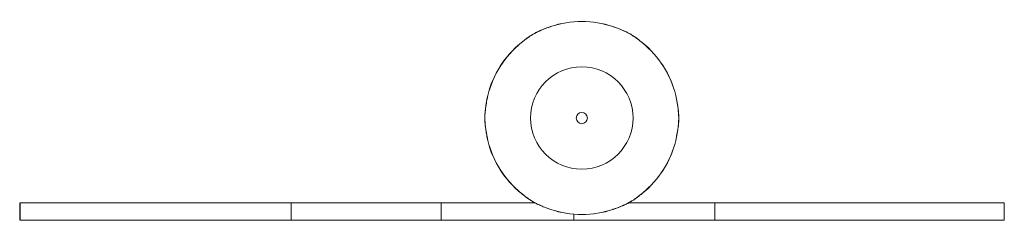
# Model space of a CAD drawing. Units: millimetres. Extents: x 287.199 to 287.899, y 126.216 to 126.358.
import ezdxf

# ---------------------------------------------------------------- set-up
doc = ezdxf.new("R2010")
doc.units = ezdxf.units.MM

# ---------------------------------------------------------------- blocks, each defined once
blk = doc.blocks.new('asd')
at = {"color": 8, "linetype": 'Continuous', "lineweight": 15}
for p, q in [((86.28225, 266.90687), (86.28223, 266.90694)), ((86.32658, 266.90687), (86.3266, 266.90694)), ((86.25921, 266.89356), (86.25916, 266.89362)), ((86.34967, 266.89362), (86.34962, 266.89356)), ((86.23704, 266.85517), (86.23697, 266.85519)), ((86.37186, 266.85519), (86.37179, 266.85517)), ((86.23704, 266.82856), (86.23697, 266.82855)), ((86.37186, 266.82855), (86.37179, 266.82856)), ((86.25921, 266.79018), (86.25916, 266.79012)), ((86.34967, 266.79012), (86.34962, 266.79018)), ((86.28223, 266.7768), (86.28225, 266.77687)), ((86.3266, 266.7768), (86.32658, 266.77687))]:
    blk.add_line(p, q, dxfattribs=at)
at = {"color": 7, "linetype": 'Continuous', "lineweight": 15}
for p, q in [((85.90476, 266.78151), (85.90476, 266.76907)), ((85.90503, 266.76907), (85.90503, 266.78151)), ((86.09787, 266.76907), (86.09787, 266.78151)), ((86.20443, 266.76907), (86.20443, 266.78151)), ((86.39908, 266.76907), (86.39908, 266.78151)), ((86.60483, 266.76907), (86.60483, 266.78151)), ((86.29864, 266.76907), (86.29864, 266.77336))]:
    blk.add_line(p, q, dxfattribs=at)
at = {"color": 8, "linetype": 'Continuous', "lineweight": 15, "flags": 128}
for points in [[(86.27618, 266.90456), (86.27628, 266.90469), (86.27629, 266.90469)], [(86.26424, 266.89767), (86.26408, 266.89764), (86.26407, 266.89763)], [(86.34476, 266.89764), (86.34475, 266.89764), (86.34459, 266.89767)], [(86.236, 266.84876), (86.23595, 266.84891), (86.23595, 266.84892)], [(86.236, 266.83498), (86.23595, 266.83482), (86.23595, 266.83481)], [(86.37288, 266.83482), (86.37288, 266.83482), (86.37283, 266.83498)], [(86.26424, 266.78607), (86.26408, 266.7861), (86.26407, 266.7861)], [(86.27618, 266.77918), (86.27628, 266.77905), (86.27629, 266.77905)], [(86.33254, 266.77905), (86.33255, 266.77905), (86.33265, 266.77918)]]:
    blk.add_lwpolyline(points, dxfattribs=at)
at = {"color": 7, "linetype": 'Continuous', "lineweight": 15, "flags": 128}
for points in [[(86.33254, 266.90469), (86.33255, 266.90469), (86.33265, 266.90456)], [(86.37288, 266.84892), (86.37288, 266.84891), (86.37283, 266.84876)], [(86.34476, 266.7861), (86.34475, 266.7861), (86.34459, 266.78607)]]:
    blk.add_lwpolyline(points, dxfattribs=at)
at = {"color": 7, "linetype": 'Continuous', "lineweight": 15}
for radius in [0.03645, 0.00395]:
    blk.add_circle((86.30441, 266.84187), radius, dxfattribs=at)
for radius, start, end in [(0.06875, 71.17178, 108.82822), (0.06867, 71.17178, 108.82822), (0.06875, 131.17178, 168.82822), (0.06867, 131.17178, 168.82822), (0.06867, 11.17178, 48.82822), (0.06875, 11.17178, 48.82822), (0.06875, 191.17178, 228.82822), (0.06867, 191.17178, 228.82822), (0.06867, 311.17178, 348.82822), (0.06875, 311.17178, 348.82822), (0.06875, 251.17178, 270), (0.06867, 251.17178, 288.82822), (0.06875, 270, 288.82822)]:
    blk.add_arc((86.30441, 266.84187), radius, start, end, dxfattribs=at)
for points, knots in [([(86.27629, 266.90469), (86.2753, 266.90427), (86.27361, 266.90355), (86.27127, 266.90237), (86.26923, 266.90122), (86.26719, 266.89991), (86.26547, 266.89871), (86.26444, 266.8979), (86.26408, 266.89762)], [0, 0, 0, 0, 0.228215, 0.393227, 0.554272, 0.719573, 0.904079, 1, 1, 1, 1]), ([(86.27618, 266.90456), (86.27529, 266.90418), (86.27352, 266.90342), (86.2706, 266.90195), (86.26744, 266.90005), (86.26532, 266.89847), (86.26424, 266.89767)], [0, 0, 0, 0, 0.2102045, 0.4212616, 0.7069585, 1, 1, 1, 1]), ([(86.28225, 266.90687), (86.28215, 266.90683), (86.28052, 266.90627), (86.27848, 266.90551), (86.27659, 266.90473), (86.27618, 266.90456)], [0, 0, 0, 0, 0.049183, 0.791946, 1, 1, 1, 1]), ([(86.28223, 266.90692), (86.28136, 266.90661), (86.27964, 266.90601), (86.27766, 266.90523), (86.27657, 266.90478), (86.2763, 266.90467)], [0, 0, 0, 0, 0.433986, 0.857747, 1, 1, 1, 1]), ([(86.33265, 266.90456), (86.33231, 266.9047), (86.33032, 266.90552), (86.32827, 266.90626), (86.32658, 266.90687)], [0, 0, 0, 0, 0.1751456, 1, 1, 1, 1]), ([(86.33254, 266.90466), (86.33203, 266.90487), (86.3307, 266.9054), (86.32871, 266.90617), (86.32722, 266.90668), (86.32659, 266.9069)], [0, 0, 0, 0, 0.262169, 0.684266, 1, 1, 1, 1]), ([(86.34476, 266.89764), (86.3439, 266.89828), (86.34243, 266.89939), (86.34024, 266.90083), (86.33822, 266.90202), (86.33607, 266.90313), (86.33417, 266.90401), (86.33295, 266.90451), (86.33253, 266.90467)], [0, 0, 0, 0, 0.228299, 0.393295, 0.554325, 0.719611, 0.904101, 1, 1, 1, 1]), ([(86.34459, 266.89767), (86.34382, 266.89825), (86.34228, 266.8994), (86.33954, 266.90119), (86.33631, 266.90298), (86.33388, 266.90403), (86.33265, 266.90456)], [0, 0, 0, 0, 0.210204, 0.421261, 0.70696, 1, 1, 1, 1]), ([(86.26409, 266.89762), (86.26366, 266.89728), (86.26253, 266.8964), (86.26088, 266.89506), (86.25969, 266.89403), (86.25918, 266.89359)], [0, 0, 0, 0, 0.262105, 0.684236, 1, 1, 1, 1]), ([(86.26424, 266.89767), (86.26394, 266.89744), (86.26224, 266.89613), (86.26058, 266.89472), (86.25921, 266.89356)], [0, 0, 0, 0, 0.1751428, 1, 1, 1, 1]), ([(86.34962, 266.89356), (86.34954, 266.89363), (86.34825, 266.89476), (86.34656, 266.89615), (86.34494, 266.8974), (86.34459, 266.89767)], [0, 0, 0, 0, 0.04918, 0.791948, 1, 1, 1, 1]), ([(86.34966, 266.8936), (86.34896, 266.8942), (86.34757, 266.89539), (86.34591, 266.89672), (86.34498, 266.89744), (86.34474, 266.89762)], [0, 0, 0, 0, 0.434083, 0.857756, 1, 1, 1, 1]), ([(86.23699, 266.85518), (86.23682, 266.85428), (86.23648, 266.85248), (86.23616, 266.85038), (86.23601, 266.84921), (86.23597, 266.84892)], [0, 0, 0, 0, 0.433987, 0.857747, 1, 1, 1, 1]), ([(86.23704, 266.85517), (86.23702, 266.85507), (86.23669, 266.85338), (86.23633, 266.85123), (86.23606, 266.8492), (86.236, 266.84876)], [0, 0, 0, 0, 0.049183, 0.791948, 1, 1, 1, 1]), ([(86.37283, 266.84876), (86.37278, 266.84913), (86.37249, 266.85126), (86.37211, 266.8534), (86.37179, 266.85517)], [0, 0, 0, 0, 0.1751416, 1, 1, 1, 1]), ([(86.37286, 266.84891), (86.37278, 266.84945), (86.37258, 266.85087), (86.37225, 266.85298), (86.37195, 266.85452), (86.37182, 266.85518)], [0, 0, 0, 0, 0.262144, 0.684197, 1, 1, 1, 1]), ([(86.23595, 266.84892), (86.23582, 266.84786), (86.2356, 266.84603), (86.23544, 266.84341), (86.23542, 266.84107), (86.23554, 266.83865), (86.23572, 266.83657), (86.2359, 266.83526), (86.23596, 266.83482)], [0, 0, 0, 0, 0.2282154, 0.3932265, 0.5542713, 0.7195716, 0.9040771, 1, 1, 1, 1]), ([(86.236, 266.84876), (86.23589, 266.8478), (86.23566, 266.84589), (86.23547, 266.84263), (86.23554, 266.83894), (86.23585, 266.83631), (86.236, 266.83498)], [0, 0, 0, 0, 0.210203, 0.42126, 0.706958, 1, 1, 1, 1]), ([(86.37283, 266.83498), (86.37294, 266.83593), (86.37317, 266.83785), (86.37336, 266.84111), (86.37329, 266.8448), (86.37298, 266.84743), (86.37283, 266.84876)], [0, 0, 0, 0, 0.210205, 0.42126, 0.706958, 1, 1, 1, 1]), ([(86.37288, 266.83482), (86.37301, 266.83588), (86.37323, 266.83771), (86.37339, 266.84032), (86.37341, 266.84267), (86.37329, 266.84509), (86.37311, 266.84717), (86.37293, 266.84847), (86.37286, 266.84892)], [0, 0, 0, 0, 0.228297, 0.393296, 0.554325, 0.719612, 0.904102, 1, 1, 1, 1]), ([(86.23597, 266.83482), (86.23605, 266.83428), (86.23625, 266.83286), (86.23658, 266.83076), (86.23688, 266.82922), (86.23701, 266.82856)], [0, 0, 0, 0, 0.2621042, 0.6842387, 1, 1, 1, 1]), ([(86.236, 266.83498), (86.23605, 266.8346), (86.23634, 266.83248), (86.23672, 266.83033), (86.23704, 266.82856)], [0, 0, 0, 0, 0.175143, 1, 1, 1, 1]), ([(86.37179, 266.82856), (86.37181, 266.82867), (86.37214, 266.83036), (86.37249, 266.83251), (86.37277, 266.83453), (86.37283, 266.83498)], [0, 0, 0, 0, 0.04918, 0.791946, 1, 1, 1, 1]), ([(86.37184, 266.82855), (86.37201, 266.82946), (86.37235, 266.83125), (86.37267, 266.83336), (86.37282, 266.83453), (86.37286, 266.83482)], [0, 0, 0, 0, 0.4340831, 0.8577535, 1, 1, 1, 1]), ([(86.25917, 266.79013), (86.25987, 266.78953), (86.26126, 266.78835), (86.26292, 266.78702), (86.26385, 266.7863), (86.26409, 266.78612)], [0, 0, 0, 0, 0.43399, 0.857747, 1, 1, 1, 1]), ([(86.25921, 266.79018), (86.25929, 266.79011), (86.26058, 266.78897), (86.26227, 266.78759), (86.26389, 266.78634), (86.26424, 266.78607)], [0, 0, 0, 0, 0.049184, 0.79195, 1, 1, 1, 1]), ([(86.26407, 266.7861), (86.26493, 266.78546), (86.2664, 266.78435), (86.26859, 266.78291), (86.27061, 266.78172), (86.27276, 266.78061), (86.27466, 266.77972), (86.27588, 266.77923), (86.2763, 266.77906)], [0, 0, 0, 0, 0.228215, 0.393226, 0.554272, 0.719573, 0.904079, 1, 1, 1, 1]), ([(86.26424, 266.78607), (86.26501, 266.78549), (86.26655, 266.78434), (86.26928, 266.78254), (86.27252, 266.78076), (86.27495, 266.77971), (86.27618, 266.77918)], [0, 0, 0, 0, 0.210204, 0.421262, 0.70696, 1, 1, 1, 1]), ([(86.33254, 266.77905), (86.33352, 266.77947), (86.33522, 266.78019), (86.33756, 266.78136), (86.3396, 266.78252), (86.34164, 266.78383), (86.34335, 266.78502), (86.34439, 266.78584), (86.34475, 266.78611)], [0, 0, 0, 0, 0.2282983, 0.393294, 0.5543221, 0.7196115, 0.9041011, 1, 1, 1, 1]), ([(86.33265, 266.77918), (86.33354, 266.77956), (86.33531, 266.78031), (86.33823, 266.78178), (86.34139, 266.78369), (86.34351, 266.78527), (86.34459, 266.78607)], [0, 0, 0, 0, 0.210203, 0.421261, 0.706958, 1, 1, 1, 1]), ([(86.34459, 266.78607), (86.34489, 266.7863), (86.34659, 266.78761), (86.34825, 266.78901), (86.34962, 266.79018)], [0, 0, 0, 0, 0.175143, 1, 1, 1, 1]), ([(86.34473, 266.78612), (86.34517, 266.78646), (86.3463, 266.78734), (86.34795, 266.78868), (86.34914, 266.78971), (86.34965, 266.79015)], [0, 0, 0, 0, 0.262147, 0.684197, 1, 1, 1, 1]), ([(86.09787, 266.78151), (86.0918, 266.78151), (86.07982, 266.78151), (86.06255, 266.78151), (86.04613, 266.78151), (86.03059, 266.78151), (86.01601, 266.78151), (86.00238, 266.78151), (85.98968, 266.78151), (85.97783, 266.78151), (85.96662, 266.78151), (85.95611, 266.78151), (85.94635, 266.78151), (85.93755, 266.78151), (85.92969, 266.78151), (85.92283, 266.78151), (85.91693, 266.78151), (85.912, 266.78151), (85.90791, 266.78151), (85.906, 266.78151), (85.90503, 266.78151)], [0, 0, 0, 0, 0.059603, 0.117583, 0.174106, 0.229353, 0.283516, 0.335854, 0.387547, 0.438804, 0.489842, 0.543758, 0.597932, 0.652619, 0.708064, 0.764507, 0.82113, 0.879131, 0.938697, 1, 1, 1, 1]), ([(86.20443, 266.78151), (86.19894, 266.78151), (86.18807, 266.78151), (86.17221, 266.78151), (86.15691, 266.78151), (86.14217, 266.78151), (86.128, 266.78151), (86.11603, 266.78151), (86.10601, 266.78151), (86.10059, 266.78151), (86.09787, 266.78151)], [0, 0, 0, 0, 0.1428587, 0.2829936, 0.4209092, 0.5571376, 0.6922295, 0.8267495, 0.9132982, 1, 1, 1, 1]), ([(86.20443, 266.78151), (86.20475, 266.78151), (86.20537, 266.78151), (86.20762, 266.78151), (86.21082, 266.78151), (86.21506, 266.78151), (86.22034, 266.78151), (86.22664, 266.78151), (86.23396, 266.78151), (86.24229, 266.78151), (86.25162, 266.78151), (86.26128, 266.78151), (86.26796, 266.78151), (86.27106, 266.78151)], [0, 0, 0, 0, 0.105499, 0.204897, 0.29913, 0.389297, 0.476647, 0.562554, 0.648177, 0.735228, 0.825069, 0.918939, 1, 1, 1, 1]), ([(86.27618, 266.77918), (86.27652, 266.77903), (86.27851, 266.77821), (86.28056, 266.77748), (86.28225, 266.77687)], [0, 0, 0, 0, 0.175146, 1, 1, 1, 1]), ([(86.27629, 266.77908), (86.2768, 266.77887), (86.27813, 266.77833), (86.28012, 266.77757), (86.2816, 266.77706), (86.28224, 266.77684)], [0, 0, 0, 0, 0.2620799, 0.6841676, 1, 1, 1, 1]), ([(86.32658, 266.77687), (86.32668, 266.7769), (86.32831, 266.77746), (86.33035, 266.77823), (86.33224, 266.77901), (86.33265, 266.77918)], [0, 0, 0, 0, 0.0491835, 0.7919454, 1, 1, 1, 1]), ([(86.3266, 266.77682), (86.32747, 266.77712), (86.32919, 266.77773), (86.33117, 266.77851), (86.33226, 266.77895), (86.33253, 266.77907)], [0, 0, 0, 0, 0.434084, 0.85776, 1, 1, 1, 1]), ([(86.33778, 266.78151), (86.33785, 266.78151), (86.34073, 266.78151), (86.34609, 266.78151), (86.3541, 266.78151), (86.36176, 266.78151), (86.36897, 266.78151), (86.37535, 266.78151), (86.38125, 266.78151), (86.38654, 266.78151), (86.39105, 266.78151), (86.39454, 266.78151), (86.39701, 266.78151), (86.39862, 266.78151), (86.39893, 266.78151), (86.39908, 266.78151)], [0, 0, 0, 0, 0.0016204, 0.0754134, 0.1470069, 0.2294144, 0.3104557, 0.3906418, 0.4702177, 0.5641428, 0.6568721, 0.7477618, 0.8359426, 0.9203942, 1, 1, 1, 1]), ([(86.39908, 266.78151), (86.40487, 266.78151), (86.41634, 266.78151), (86.43308, 266.78151), (86.4492, 266.78151), (86.46468, 266.78151), (86.47948, 266.78151), (86.49358, 266.78151), (86.50658, 266.78151), (86.51853, 266.78151), (86.52949, 266.78151), (86.53978, 266.78151), (86.54938, 266.78151), (86.55829, 266.78151), (86.56648, 266.78151), (86.57392, 266.78151), (86.58062, 266.78151), (86.58654, 266.78151), (86.59167, 266.78151), (86.59599, 266.78151), (86.59942, 266.78151), (86.602, 266.78151), (86.60375, 266.78151), (86.60471, 266.78151), (86.60474, 266.78151), (86.60476, 266.78151)], [0, 0, 0, 0, 0.0422881, 0.0837966, 0.1246853, 0.1651301, 0.2053209, 0.2454604, 0.2857608, 0.3230332, 0.3607966, 0.3992219, 0.438479, 0.4787331, 0.5201446, 0.562867, 0.6070469, 0.6528228, 0.700326, 0.7496801, 0.8010004, 0.8512882, 0.9035074, 0.9577395, 1, 1, 1, 1]), ([(86.09787, 266.76907), (86.0918, 266.76907), (86.07982, 266.76907), (86.06255, 266.76907), (86.04613, 266.76907), (86.03059, 266.76907), (86.01601, 266.76907), (86.00238, 266.76907), (85.98968, 266.76907), (85.97783, 266.76907), (85.96662, 266.76907), (85.95611, 266.76907), (85.94635, 266.76907), (85.93755, 266.76907), (85.92969, 266.76907), (85.92283, 266.76907), (85.91693, 266.76907), (85.912, 266.76907), (85.90791, 266.76907), (85.906, 266.76907), (85.90503, 266.76907)], [0, 0, 0, 0, 0.059603, 0.117583, 0.174106, 0.229353, 0.283516, 0.335854, 0.387547, 0.438804, 0.489842, 0.543758, 0.597932, 0.652619, 0.708064, 0.764507, 0.82113, 0.879131, 0.938697, 1, 1, 1, 1]), ([(86.20443, 266.76907), (86.19894, 266.76907), (86.18807, 266.76907), (86.17221, 266.76907), (86.15691, 266.76907), (86.14217, 266.76907), (86.128, 266.76907), (86.11603, 266.76907), (86.10601, 266.76907), (86.10059, 266.76907), (86.09787, 266.76907)], [0, 0, 0, 0, 0.1428587, 0.2829936, 0.4209092, 0.5571376, 0.6922295, 0.8267495, 0.9132982, 1, 1, 1, 1]), ([(86.20443, 266.76907), (86.20475, 266.76907), (86.20537, 266.76907), (86.20762, 266.76907), (86.21082, 266.76907), (86.21506, 266.76907), (86.22034, 266.76907), (86.22664, 266.76907), (86.23396, 266.76907), (86.24229, 266.76907), (86.25162, 266.76907), (86.26195, 266.76907), (86.27328, 266.76907), (86.2856, 266.76907), (86.29421, 266.76907), (86.29864, 266.76907)], [0, 0, 0, 0, 0.085437, 0.165933, 0.242247, 0.315267, 0.386006, 0.455577, 0.524918, 0.595415, 0.668171, 0.744191, 0.824354, 0.909413, 1, 1, 1, 1]), ([(86.29864, 266.76907), (86.30226, 266.76907), (86.30927, 266.76907), (86.31951, 266.76907), (86.32905, 266.76907), (86.33791, 266.76907), (86.34611, 266.76907), (86.35409, 266.76907), (86.36176, 266.76907), (86.36897, 266.76907), (86.37535, 266.76907), (86.38125, 266.76907), (86.38654, 266.76907), (86.39105, 266.76907), (86.39454, 266.76907), (86.39701, 266.76907), (86.39862, 266.76907), (86.39893, 266.76907), (86.39908, 266.76907)], [0, 0, 0, 0, 0.068533, 0.132675, 0.193188, 0.2508, 0.306175, 0.3599, 0.42174, 0.482555, 0.542728, 0.602443, 0.672926, 0.742511, 0.810716, 0.876889, 0.940263, 1, 1, 1, 1]), ([(86.39908, 266.76907), (86.40487, 266.76907), (86.41634, 266.76907), (86.43308, 266.76907), (86.4492, 266.76907), (86.46468, 266.76907), (86.47948, 266.76907), (86.49358, 266.76907), (86.50658, 266.76907), (86.51853, 266.76907), (86.52949, 266.76907), (86.53978, 266.76907), (86.54938, 266.76907), (86.55829, 266.76907), (86.56648, 266.76907), (86.57392, 266.76907), (86.58062, 266.76907), (86.58654, 266.76907), (86.59167, 266.76907), (86.59599, 266.76907), (86.59942, 266.76907), (86.602, 266.76907), (86.60375, 266.76907), (86.60471, 266.76907), (86.60474, 266.76907), (86.60476, 266.76907)], [0, 0, 0, 0, 0.0422881, 0.0837966, 0.1246853, 0.1651301, 0.2053209, 0.2454604, 0.2857608, 0.3230332, 0.3607966, 0.3992219, 0.438479, 0.4787331, 0.5201446, 0.562867, 0.6070469, 0.6528228, 0.700326, 0.7496801, 0.8010004, 0.8512882, 0.9035074, 0.9577395, 1, 1, 1, 1])]:
    blk.add_open_spline(points, degree=3, knots=knots, dxfattribs=at)

msp = doc.modelspace()

# ---------------------------------------------------------------- block references
msp.add_blockref('asd', (201.29442, -140.55336))

doc.saveas('drawing.dxf')
